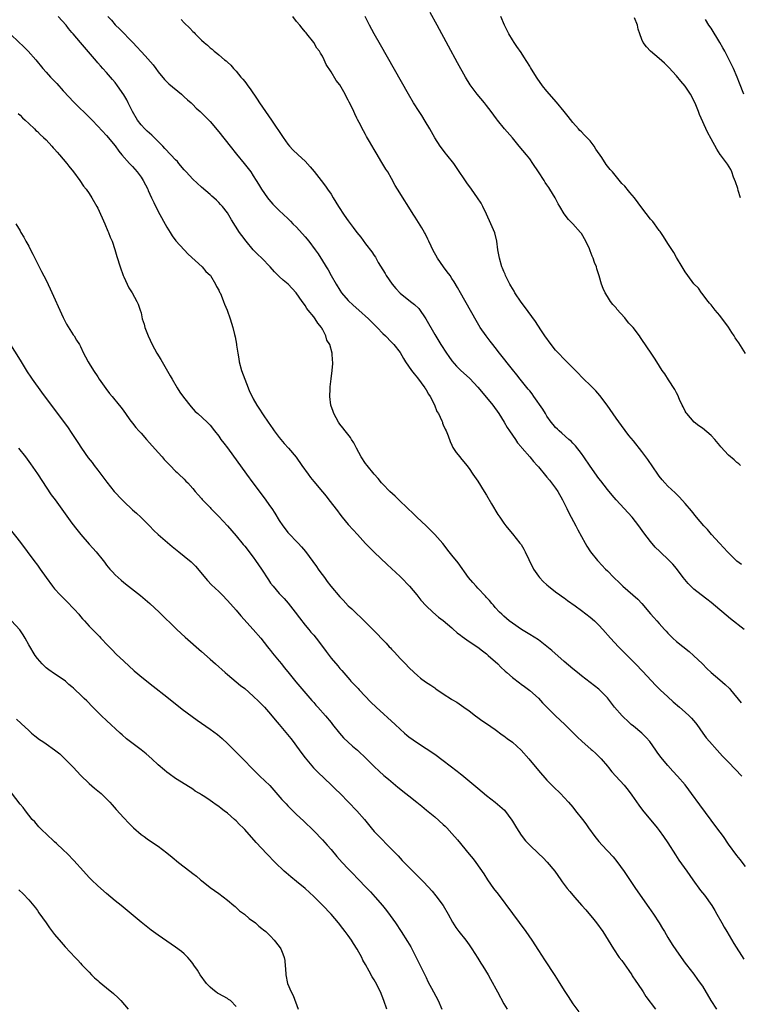
# Model space of a CAD drawing. Units: inches. Extents: x 2640000 to 2643000, y 1509000 to 1512000.
# Drawn here: x 2641049 to 2641216, y 1511442 to 1511670 of the extents above; entities that cross this region are included whole.
import ezdxf

# ---------------------------------------------------------------- set-up
doc = ezdxf.new("R2010")
doc.units = ezdxf.units.IN
doc.header["$MEASUREMENT"] = 0
doc.layers.add('LD26401509_10ft', color=120, linetype='Continuous')

msp = doc.modelspace()

# ---------------------------------------------------------------- linework, layer by layer
at = {"layer": 'LD26401509_10ft'}
for points, elevation in [([(2641215.79, 1511567), (2641215.39, 1511567.39), (2641215, 1511567.71), (2641214.33, 1511568.33), (2641213, 1511569.41), (2641211.28, 1511571.28), (2641211, 1511571.61), (2641209.9, 1511573), (2641209, 1511573.94), (2641207, 1511575.61), (2641206.17, 1511576.17), (2641205.05, 1511577), (2641203.36, 1511579), (2641203.22, 1511579.22), (2641203, 1511579.6), (2641202.55, 1511580.55), (2641202.31, 1511581), (2641201.7, 1511582.3), (2641201.27, 1511583.27), (2641201, 1511583.79), (2641200.61, 1511584.61), (2641199.14, 1511586.86), (2641198.26, 1511588.26), (2641197.7, 1511589), (2641196.42, 1511591), (2641195.89, 1511591.89), (2641195.12, 1511593), (2641193, 1511596.22), (2641192.68, 1511596.68), (2641192.42, 1511597), (2641190.95, 1511598.95), (2641189.98, 1511599.98), (2641189.2, 1511601), (2641189, 1511601.24), (2641187.21, 1511603.21), (2641187, 1511603.49), (2641186.28, 1511604.28), (2641185.73, 1511605), (2641185, 1511606.11), (2641184.47, 1511607), (2641183.99, 1511607.99), (2641183.64, 1511609), (2641183.05, 1511610.95), (2641182.54, 1511612.54), (2641182.43, 1511613), (2641182, 1511614), (2641181.7, 1511615), (2641181.46, 1511615.46), (2641181, 1511616.74), (2641180.82, 1511617.18), (2641179.99, 1511619), (2641179, 1511620.73), (2641178.8, 1511621), (2641177, 1511622.98), (2641175.97, 1511623.97), (2641175, 1511625.33), (2641174.01, 1511627), (2641173.61, 1511627.61), (2641172.9, 1511629), (2641171.7, 1511631), (2641171.4, 1511631.4), (2641171, 1511631.99), (2641170.58, 1511632.58), (2641170.34, 1511633), (2641169, 1511635.05), (2641167.71, 1511637), (2641167, 1511638.01), (2641166.23, 1511639), (2641164.58, 1511641), (2641163, 1511642.89), (2641161.18, 1511645), (2641159.58, 1511647), (2641159.32, 1511647.32), (2641158.1, 1511649), (2641157, 1511650.42), (2641156.53, 1511651), (2641154.87, 1511653), (2641153.23, 1511655.23), (2641152.17, 1511657), (2641150.31, 1511660.31), (2641148.18, 1511664.18), (2641145.59, 1511669), (2641143.92, 1511671.92)], 9790), ([(2641217, 1511474.04), (2641215.73, 1511475.73), (2641215, 1511476.63), (2641213, 1511479.28), (2641211.84, 1511481), (2641210.37, 1511483), (2641206.36, 1511488.36), (2641204.47, 1511491), (2641203.84, 1511491.84), (2641202.97, 1511493), (2641201.24, 1511495), (2641200.16, 1511496.16), (2641199, 1511497.48), (2641197.4, 1511499.4), (2641196.54, 1511500.54), (2641196.23, 1511501), (2641194.8, 1511503), (2641193.97, 1511503.97), (2641192.95, 1511505), (2641191, 1511506.59), (2641190.53, 1511507), (2641189.72, 1511507.72), (2641188.69, 1511508.69), (2641188.4, 1511509), (2641186.66, 1511511), (2641185, 1511513.14), (2641183.19, 1511515), (2641183, 1511515.17), (2641181.97, 1511515.97), (2641181, 1511516.74), (2641179, 1511518.25), (2641178.04, 1511519), (2641177, 1511519.85), (2641175, 1511521.54), (2641172.13, 1511524.13), (2641171, 1511525.08), (2641169, 1511526.56), (2641167, 1511527.84), (2641165.1, 1511529), (2641163, 1511530.43), (2641162.23, 1511531), (2641161, 1511532.04), (2641160.52, 1511532.52), (2641159.99, 1511533), (2641159, 1511534.09), (2641158.6, 1511534.6), (2641158.21, 1511535), (2641157.73, 1511535.73), (2641157, 1511536.4), (2641156.74, 1511536.74), (2641155, 1511538.56), (2641154.6, 1511539), (2641153.86, 1511539.86), (2641152.85, 1511541), (2641150.41, 1511544.41), (2641149, 1511546.21), (2641148.35, 1511547), (2641146.88, 1511548.88), (2641145.05, 1511551), (2641144.03, 1511552.03), (2641143.02, 1511553), (2641140.88, 1511555), (2641139.92, 1511555.92), (2641138.75, 1511557), (2641136.66, 1511559), (2641135.85, 1511559.85), (2641134.59, 1511561), (2641133, 1511562.63), (2641132.68, 1511563), (2641131.94, 1511563.94), (2641131, 1511565), (2641129.36, 1511567), (2641129, 1511567.47), (2641127.94, 1511569), (2641126.88, 1511571), (2641126.25, 1511572.25), (2641125.76, 1511573), (2641125.49, 1511573.49), (2641124.26, 1511575), (2641123.72, 1511575.72), (2641123, 1511576.58), (2641122.7, 1511577), (2641121.62, 1511579), (2641121.48, 1511579.48), (2641120.94, 1511581), (2641120.72, 1511583), (2641120.78, 1511584.78), (2641120.77, 1511585.23), (2641121, 1511587.06), (2641121.27, 1511589), (2641121.41, 1511590.59), (2641121.42, 1511591), (2641121.35, 1511591.35), (2641121.28, 1511593), (2641120.72, 1511595), (2641120.06, 1511596.06), (2641119.83, 1511597), (2641119, 1511598.58), (2641118.83, 1511598.83), (2641118.77, 1511599), (2641117.96, 1511599.96), (2641117.33, 1511601), (2641117, 1511601.44), (2641115.68, 1511603), (2641115.38, 1511603.38), (2641115, 1511604.05), (2641114.59, 1511604.59), (2641114.31, 1511605), (2641112.96, 1511607), (2641112.02, 1511608.02), (2641111.05, 1511609), (2641109.94, 1511609.94), (2641109, 1511610.81), (2641107.9, 1511611.9), (2641106.87, 1511613), (2641104.94, 1511615), (2641103.96, 1511615.96), (2641102.98, 1511616.98), (2641101.32, 1511619), (2641100.31, 1511620.31), (2641099.83, 1511621), (2641097.93, 1511623.93), (2641097.34, 1511625), (2641097, 1511625.53), (2641095.84, 1511627), (2641095.43, 1511627.43), (2641095, 1511627.94), (2641094.44, 1511628.44), (2641093.87, 1511629), (2641093.41, 1511629.41), (2641093, 1511629.8), (2641091, 1511631.52), (2641089, 1511633.32), (2641087.48, 1511635), (2641087, 1511635.49), (2641085.79, 1511637), (2641085.41, 1511637.41), (2641085, 1511637.79), (2641083.92, 1511639), (2641082.48, 1511640.48), (2641082.03, 1511641), (2641081, 1511642.08), (2641079.51, 1511643.51), (2641078.45, 1511644.45), (2641077.88, 1511645), (2641077, 1511645.93), (2641076.21, 1511647), (2641075.03, 1511649), (2641074.02, 1511651), (2641073.69, 1511651.69), (2641073, 1511652.87), (2641071.53, 1511655), (2641071, 1511655.73), (2641070.4, 1511656.4), (2641069, 1511658.07), (2641068.17, 1511659), (2641067.59, 1511659.59), (2641067, 1511660.32), (2641066.67, 1511660.67), (2641063, 1511665.03), (2641061.3, 1511667), (2641061, 1511667.32), (2641060.24, 1511668.24), (2641059.63, 1511669), (2641057.85, 1511671)], 9840), ([(2641069.32, 1511671), (2641070.15, 1511670.15), (2641071, 1511669.12), (2641072.08, 1511668.08), (2641075.12, 1511665), (2641076.03, 1511664.03), (2641077, 1511662.93), (2641077.95, 1511661.95), (2641079.82, 1511659.82), (2641080.45, 1511659), (2641081, 1511658.2), (2641082.42, 1511656.42), (2641083.43, 1511655.43), (2641086.39, 1511653), (2641087, 1511652.45), (2641087.73, 1511651.73), (2641088.58, 1511651), (2641089, 1511650.6), (2641089.79, 1511649.79), (2641090.72, 1511649), (2641090.86, 1511648.86), (2641091, 1511648.74), (2641091.83, 1511647.83), (2641093, 1511646.67), (2641095, 1511644.3), (2641097.62, 1511641), (2641099.13, 1511639.13), (2641100.92, 1511637), (2641101.8, 1511635.8), (2641102.45, 1511635), (2641103, 1511634.14), (2641103.67, 1511633), (2641104.19, 1511632.19), (2641104.86, 1511631), (2641106.29, 1511629), (2641106.61, 1511628.61), (2641107.54, 1511627.54), (2641108.07, 1511627), (2641109, 1511626.08), (2641111, 1511624.22), (2641111.61, 1511623.61), (2641112.18, 1511623), (2641113, 1511622.18), (2641115, 1511619.95), (2641115.83, 1511619), (2641117.35, 1511617), (2641118.03, 1511616.03), (2641118.61, 1511615), (2641118.79, 1511614.79), (2641119.85, 1511613), (2641120.34, 1511612.34), (2641121, 1511610.99), (2641122.15, 1511609), (2641123, 1511607.6), (2641123.45, 1511607), (2641125, 1511605.2), (2641126.15, 1511604.15), (2641127.47, 1511603), (2641129.67, 1511601), (2641131, 1511599.64), (2641131.65, 1511599), (2641133, 1511597.54), (2641133.58, 1511597), (2641135, 1511595.59), (2641135.56, 1511595), (2641137, 1511593.15), (2641137.78, 1511591.78), (2641138.27, 1511591), (2641139.66, 1511589), (2641140.24, 1511588.24), (2641141, 1511587.34), (2641142.71, 1511585), (2641142.81, 1511584.81), (2641143, 1511584.53), (2641143.55, 1511583.55), (2641143.95, 1511583), (2641144.95, 1511581.05), (2641145.52, 1511579.52), (2641145.86, 1511579), (2641146.64, 1511577.36), (2641146.77, 1511577), (2641146.81, 1511576.81), (2641147, 1511576.4), (2641147.39, 1511575.39), (2641147.65, 1511575), (2641148.13, 1511573.87), (2641148.56, 1511572.56), (2641149, 1511571.67), (2641149.19, 1511571.19), (2641150, 1511570), (2641150.8, 1511569), (2641151, 1511568.8), (2641152.43, 1511567), (2641153, 1511566.32), (2641153.87, 1511565), (2641155, 1511563.36), (2641156.43, 1511561), (2641157, 1511560.09), (2641158.14, 1511558.14), (2641159.64, 1511555.64), (2641160.06, 1511555), (2641161, 1511553.63), (2641161.46, 1511553), (2641162.14, 1511552.14), (2641163, 1511551.16), (2641164.73, 1511549), (2641164.86, 1511548.86), (2641165, 1511548.65), (2641165.64, 1511547.64), (2641165.95, 1511547), (2641166.77, 1511545.23), (2641167.91, 1511543), (2641169, 1511541.32), (2641169.27, 1511541), (2641170.13, 1511540.13), (2641171, 1511539.33), (2641171.38, 1511539), (2641173, 1511537.75), (2641174, 1511537), (2641174.58, 1511536.58), (2641175, 1511536.29), (2641175.74, 1511535.74), (2641177.51, 1511534.49), (2641179, 1511533.41), (2641181, 1511531.87), (2641182.01, 1511531), (2641183, 1511530.03), (2641183.95, 1511529), (2641185.69, 1511527), (2641187.54, 1511525), (2641188.25, 1511524.25), (2641191.49, 1511521), (2641193.23, 1511519.23), (2641196.1, 1511516.1), (2641197.2, 1511515), (2641199, 1511513.35), (2641200.24, 1511512.24), (2641201.71, 1511511), (2641203, 1511509.87), (2641203.94, 1511509), (2641204.45, 1511508.45), (2641205.37, 1511507.37), (2641205.67, 1511507), (2641207.08, 1511505), (2641207.9, 1511503.9), (2641208.63, 1511503), (2641210.4, 1511501), (2641211, 1511500.35), (2641211.67, 1511499.67), (2641213, 1511498.22), (2641216.09, 1511495)], 9830), ([(2641086.3, 1511670.3), (2641087, 1511669.59), (2641088.31, 1511668.31), (2641089, 1511667.55), (2641089.29, 1511667.29), (2641089.55, 1511667), (2641091, 1511665.57), (2641091.62, 1511665), (2641092.37, 1511664.37), (2641093, 1511663.8), (2641093.46, 1511663.46), (2641093.97, 1511663), (2641094.56, 1511662.56), (2641095, 1511662.15), (2641096.36, 1511661), (2641096.72, 1511660.72), (2641097, 1511660.43), (2641097.77, 1511659.77), (2641098.41, 1511659), (2641099, 1511658.35), (2641100.13, 1511657), (2641100.54, 1511656.54), (2641101, 1511655.93), (2641101.42, 1511655.42), (2641101.71, 1511655), (2641102.28, 1511654.28), (2641103.89, 1511651.89), (2641104.45, 1511651), (2641107.2, 1511647), (2641109.89, 1511643), (2641111, 1511641.45), (2641111.38, 1511641), (2641112.16, 1511640.16), (2641113.38, 1511639), (2641115, 1511637.5), (2641116.2, 1511636.2), (2641117.12, 1511635.12), (2641118.75, 1511633), (2641119.71, 1511631.71), (2641120.21, 1511631), (2641121, 1511629.83), (2641121.53, 1511629), (2641122.73, 1511627), (2641124.04, 1511625), (2641125, 1511623.65), (2641126.15, 1511622.15), (2641127, 1511620.96), (2641127.88, 1511619.88), (2641129, 1511618.37), (2641130.46, 1511616.46), (2641131, 1511615.62), (2641131.26, 1511615.26), (2641131.95, 1511614.05), (2641133.51, 1511611.51), (2641133.79, 1511611), (2641135.14, 1511609), (2641136.01, 1511608.01), (2641137, 1511606.94), (2641139.41, 1511605), (2641140.33, 1511604.33), (2641141.34, 1511603.34), (2641142.97, 1511600.97), (2641145, 1511597.36), (2641146.45, 1511595), (2641147.75, 1511593), (2641148.26, 1511592.26), (2641149, 1511591.23), (2641150.03, 1511590.03), (2641151, 1511589.07), (2641153.13, 1511587.13), (2641155, 1511585.14), (2641157, 1511582.78), (2641158.43, 1511581), (2641159.87, 1511579), (2641161.11, 1511577), (2641161.79, 1511575.79), (2641162.36, 1511575), (2641163, 1511574), (2641163.71, 1511573), (2641164.21, 1511572.21), (2641165, 1511571.31), (2641165.13, 1511571.13), (2641165.25, 1511571), (2641167, 1511569), (2641167.89, 1511567.89), (2641168.74, 1511567), (2641169, 1511566.7), (2641170.68, 1511564.68), (2641171, 1511564.31), (2641171.58, 1511563.58), (2641172.06, 1511563), (2641173, 1511561.74), (2641173.49, 1511561), (2641174.6, 1511559), (2641175.59, 1511557), (2641176.03, 1511556.03), (2641176.61, 1511555), (2641177.68, 1511553), (2641178.12, 1511552.12), (2641179.83, 1511549), (2641180.26, 1511548.26), (2641181.1, 1511547), (2641182.7, 1511545), (2641182.85, 1511544.85), (2641184.58, 1511543), (2641185, 1511542.58), (2641186.49, 1511541), (2641187.77, 1511539.77), (2641188.59, 1511539), (2641192.01, 1511536.01), (2641192.93, 1511535), (2641195, 1511532.6), (2641195.77, 1511531.77), (2641196.43, 1511531), (2641197, 1511530.39), (2641198.23, 1511529), (2641198.61, 1511528.61), (2641199, 1511528.17), (2641200.16, 1511527), (2641201, 1511526.24), (2641203.89, 1511523.89), (2641204.9, 1511523), (2641207, 1511521), (2641207.99, 1511519.99), (2641209.02, 1511519.02), (2641211, 1511517.3), (2641212.25, 1511516.25), (2641213.28, 1511515.28), (2641213.52, 1511515), (2641215.98, 1511511.98)], 9820), ([(2641216.67, 1511529), (2641213.49, 1511531.49), (2641209, 1511535.21), (2641207.98, 1511535.98), (2641206.69, 1511537), (2641205, 1511538.37), (2641204.33, 1511539), (2641203.66, 1511539.66), (2641202.54, 1511541), (2641201, 1511543.09), (2641200.13, 1511544.13), (2641199.31, 1511545), (2641197.1, 1511547.1), (2641196.09, 1511548.09), (2641195, 1511549.4), (2641193.41, 1511551.42), (2641192.25, 1511553), (2641190.69, 1511555), (2641188.9, 1511557), (2641187, 1511559.04), (2641186.11, 1511560.11), (2641185, 1511561.41), (2641183.45, 1511563.45), (2641183, 1511564.01), (2641181, 1511566.84), (2641179.54, 1511569), (2641179, 1511569.74), (2641177.58, 1511571.58), (2641177, 1511572.16), (2641176.59, 1511572.59), (2641176.1, 1511573), (2641174.47, 1511574.47), (2641173.8, 1511575), (2641173.42, 1511575.42), (2641173, 1511575.83), (2641172.47, 1511576.47), (2641171.98, 1511577), (2641171, 1511578.44), (2641170.65, 1511579), (2641170.04, 1511580.04), (2641167.98, 1511583), (2641167.57, 1511583.57), (2641167, 1511584.26), (2641166.68, 1511584.68), (2641164.8, 1511587), (2641164.01, 1511588.01), (2641163, 1511589.23), (2641159.99, 1511593), (2641159, 1511594.3), (2641158.44, 1511595), (2641157.83, 1511595.83), (2641156.93, 1511597), (2641155.53, 1511599), (2641154.58, 1511600.58), (2641151.01, 1511607), (2641150.27, 1511608.27), (2641149.53, 1511609.53), (2641149, 1511610.34), (2641148.55, 1511611), (2641147.9, 1511611.9), (2641147.07, 1511613), (2641145.68, 1511615), (2641144.59, 1511617), (2641144.2, 1511617.8), (2641143.65, 1511619), (2641143.45, 1511619.45), (2641142.78, 1511620.78), (2641142.64, 1511621), (2641142.06, 1511622.06), (2641140.5, 1511624.5), (2641140.15, 1511625), (2641136.38, 1511631), (2641135.86, 1511631.86), (2641135, 1511633.47), (2641134.12, 1511635), (2641133.68, 1511635.68), (2641132.77, 1511637.23), (2641131.43, 1511639.43), (2641131, 1511640.22), (2641129.94, 1511642.06), (2641129.24, 1511643.24), (2641129, 1511643.69), (2641128.5, 1511644.5), (2641127.51, 1511646.49), (2641127.15, 1511647.15), (2641127, 1511647.5), (2641126.48, 1511648.48), (2641126.27, 1511649), (2641125.64, 1511650.36), (2641125.21, 1511651.21), (2641125, 1511651.66), (2641124.5, 1511652.5), (2641124.26, 1511653), (2641123.31, 1511654.69), (2641123, 1511655.21), (2641122.19, 1511656.19), (2641121, 1511658.21), (2641119.88, 1511659.88), (2641119.42, 1511661), (2641119, 1511661.85), (2641118.53, 1511662.53), (2641118.29, 1511663), (2641117.72, 1511663.72), (2641117, 1511665), (2641115.4, 1511667), (2641115.21, 1511667.21), (2641115, 1511667.48), (2641114.29, 1511668.29), (2641113.76, 1511669), (2641113, 1511669.86), (2641112.12, 1511671)], 9810), ([(2641216.02, 1511544.02), (2641215, 1511544.84), (2641214.83, 1511545), (2641212.8, 1511547), (2641211.95, 1511547.95), (2641210.92, 1511549), (2641210.03, 1511550.03), (2641209.09, 1511551), (2641208.14, 1511552.14), (2641207.29, 1511553), (2641205.59, 1511555), (2641204.45, 1511556.45), (2641203, 1511558.2), (2641201.68, 1511559.68), (2641201, 1511560.32), (2641200.67, 1511560.67), (2641199, 1511562.23), (2641198.27, 1511563), (2641197.68, 1511563.68), (2641197, 1511564.51), (2641196.64, 1511565), (2641194.36, 1511568.36), (2641193, 1511570.22), (2641191, 1511572.72), (2641189.97, 1511573.97), (2641189.08, 1511575.08), (2641188.22, 1511576.22), (2641187, 1511577.94), (2641184.95, 1511580.95), (2641183.22, 1511583.22), (2641182.29, 1511584.29), (2641181.6, 1511585), (2641181, 1511585.58), (2641179.57, 1511587), (2641179, 1511587.55), (2641178.28, 1511588.28), (2641177.6, 1511589), (2641175.32, 1511591.32), (2641175, 1511591.61), (2641173.67, 1511593), (2641173, 1511593.73), (2641171.96, 1511595), (2641170.51, 1511597), (2641169.57, 1511598.43), (2641168.34, 1511600.34), (2641165.83, 1511603.83), (2641165, 1511604.87), (2641163.59, 1511607), (2641163.38, 1511607.38), (2641163, 1511607.98), (2641162.64, 1511608.64), (2641162.42, 1511609), (2641161.79, 1511610.21), (2641161.4, 1511611), (2641161.29, 1511611.29), (2641161, 1511611.95), (2641160.7, 1511612.7), (2641160.56, 1511613), (2641159.98, 1511615), (2641159.64, 1511617), (2641159.38, 1511619), (2641158.91, 1511620.91), (2641158.03, 1511623), (2641157, 1511625.26), (2641156.15, 1511627), (2641155.74, 1511627.74), (2641154.95, 1511629), (2641153.54, 1511631), (2641152.46, 1511632.47), (2641150.06, 1511636.06), (2641149.41, 1511637), (2641147.85, 1511639), (2641147.46, 1511639.46), (2641146.58, 1511640.58), (2641146.28, 1511641), (2641145, 1511642.91), (2641143.84, 1511645), (2641142.81, 1511646.81), (2641142.06, 1511648.06), (2641141.42, 1511649), (2641140.13, 1511651), (2641138.96, 1511653), (2641132.43, 1511664.43), (2641131, 1511667), (2641129.94, 1511669), (2641128.92, 1511671)], 9800), ([(2641217, 1511592.95), (2641215.39, 1511595.39), (2641215, 1511596.02), (2641214.59, 1511596.59), (2641214.34, 1511597), (2641213.8, 1511597.8), (2641213, 1511599.08), (2641211, 1511601.78), (2641209.91, 1511603), (2641209, 1511604.19), (2641208.64, 1511604.64), (2641208.31, 1511605), (2641206.89, 1511606.89), (2641206.78, 1511607), (2641206.06, 1511608.06), (2641205, 1511609.12), (2641203.62, 1511611), (2641203, 1511611.87), (2641202.33, 1511613), (2641201, 1511615.19), (2641200.34, 1511616.34), (2641199, 1511618.44), (2641198.02, 1511620.02), (2641197.21, 1511621.21), (2641197, 1511621.45), (2641195.89, 1511623), (2641195.5, 1511623.5), (2641195, 1511624.09), (2641193, 1511626.66), (2641191.25, 1511629), (2641190.22, 1511630.22), (2641189.59, 1511631), (2641189.31, 1511631.31), (2641189, 1511631.69), (2641188.37, 1511632.37), (2641186.14, 1511635), (2641185.61, 1511635.61), (2641184.73, 1511636.73), (2641183.68, 1511638.32), (2641182.29, 1511640.29), (2641181.9, 1511641), (2641181, 1511642.19), (2641180.25, 1511643), (2641179.62, 1511643.62), (2641179, 1511644.27), (2641178.62, 1511644.62), (2641178.27, 1511645), (2641177, 1511646.48), (2641175.89, 1511647.89), (2641175.01, 1511649), (2641173.19, 1511651.19), (2641171, 1511653.71), (2641169.93, 1511655), (2641168.71, 1511656.71), (2641167.83, 1511658.17), (2641167.22, 1511659.22), (2641167, 1511659.54), (2641165.68, 1511661.68), (2641165, 1511662.65), (2641164.05, 1511664.05), (2641163.38, 1511665), (2641163, 1511665.6), (2641162.16, 1511667), (2641161.14, 1511669), (2641160.33, 1511671)], 9780), ([(2641215.78, 1511629), (2641215.29, 1511630.71), (2641215.18, 1511631.18), (2641214.69, 1511632.69), (2641214.2, 1511633.8), (2641213.78, 1511635), (2641213.54, 1511635.54), (2641212.8, 1511636.8), (2641211.17, 1511639), (2641211.09, 1511639.09), (2641210.31, 1511640.31), (2641209, 1511642.65), (2641208.19, 1511644.19), (2641206.32, 1511648.32), (2641206.07, 1511649), (2641205.45, 1511650.55), (2641205, 1511651.57), (2641204.24, 1511653), (2641203, 1511654.86), (2641202.02, 1511656.02), (2641201, 1511657.27), (2641199.23, 1511659.23), (2641198.2, 1511660.2), (2641197, 1511661.26), (2641194.99, 1511663), (2641194.02, 1511664.02), (2641193.31, 1511665), (2641193, 1511665.73), (2641192.53, 1511667), (2641192.09, 1511668.09), (2641191.94, 1511669), (2641191.3, 1511670.7)], 9770), ([(2641216.6, 1511653), (2641215.56, 1511655.56), (2641215.02, 1511657), (2641214.16, 1511659), (2641213.77, 1511659.77), (2641213.21, 1511661), (2641212.16, 1511663), (2641211.74, 1511663.74), (2641211.06, 1511665), (2641209, 1511668.31), (2641208.51, 1511669), (2641207.7, 1511670.3)], 9760), ([(2641047, 1511666.73), (2641049.94, 1511663.94), (2641050.88, 1511663), (2641052.65, 1511661), (2641054.26, 1511659), (2641055, 1511658.12), (2641056, 1511657), (2641057.47, 1511655.47), (2641059, 1511653.82), (2641060.34, 1511652.34), (2641061.31, 1511651.31), (2641063, 1511649.65), (2641063.7, 1511649), (2641065.72, 1511647), (2641067, 1511645.65), (2641069, 1511643.49), (2641071, 1511641.07), (2641071.86, 1511639.86), (2641072.57, 1511639), (2641074.32, 1511637), (2641074.63, 1511636.63), (2641075, 1511636.25), (2641076.11, 1511635), (2641077, 1511633.77), (2641077.53, 1511633), (2641078, 1511632), (2641078.56, 1511631), (2641078.68, 1511630.68), (2641079.45, 1511629), (2641079.93, 1511627.93), (2641081, 1511625.87), (2641083, 1511622.19), (2641083.72, 1511621), (2641084.21, 1511620.21), (2641085.06, 1511619.06), (2641086.98, 1511616.98), (2641087.95, 1511615.95), (2641091.13, 1511613), (2641091.97, 1511611.97), (2641093, 1511611.09), (2641093.07, 1511611), (2641094.28, 1511609), (2641094.5, 1511608.5), (2641095, 1511607.65), (2641095.19, 1511607.19), (2641095.29, 1511607), (2641095.55, 1511606.45), (2641096.13, 1511605), (2641096.35, 1511604.35), (2641096.94, 1511603), (2641097.67, 1511601), (2641098.27, 1511599), (2641098.68, 1511597.32), (2641098.82, 1511596.82), (2641099.13, 1511595.13), (2641099.14, 1511594.86), (2641099.4, 1511593), (2641099.67, 1511591.67), (2641099.74, 1511591), (2641100.29, 1511589), (2641101.03, 1511587), (2641101.8, 1511585), (2641102.15, 1511584.15), (2641102.7, 1511583), (2641103, 1511582.44), (2641103.82, 1511581), (2641104.31, 1511580.31), (2641105.26, 1511578.74), (2641106.44, 1511577), (2641107.5, 1511575.5), (2641107.83, 1511575), (2641109, 1511573.47), (2641110.11, 1511572.11), (2641111.12, 1511571), (2641112.9, 1511568.9), (2641114.27, 1511567), (2641115.67, 1511565), (2641116.23, 1511564.23), (2641117, 1511563.25), (2641119, 1511560.87), (2641119.87, 1511559.87), (2641120.51, 1511559), (2641122.46, 1511556.46), (2641123, 1511555.74), (2641123.59, 1511555), (2641125, 1511553.33), (2641126.09, 1511552.09), (2641127.09, 1511551), (2641129, 1511548.94), (2641131, 1511546.94), (2641134.03, 1511544.03), (2641135, 1511543.15), (2641137, 1511541.25), (2641137.24, 1511541), (2641139.17, 1511539), (2641140.86, 1511537), (2641141.82, 1511535.82), (2641143, 1511534.5), (2641144.58, 1511533), (2641145.88, 1511531.88), (2641147, 1511531.06), (2641149, 1511529.37), (2641149.18, 1511529.18), (2641150.23, 1511528.23), (2641151, 1511527.66), (2641151.36, 1511527.36), (2641153, 1511526.23), (2641155, 1511524.9), (2641156.06, 1511524.06), (2641157, 1511523.35), (2641157.41, 1511523), (2641159.59, 1511521), (2641160.28, 1511520.28), (2641161.32, 1511519.32), (2641161.71, 1511519), (2641163, 1511517.88), (2641164.62, 1511516.62), (2641165, 1511516.35), (2641165.77, 1511515.77), (2641167, 1511514.88), (2641169, 1511513.1), (2641170, 1511512), (2641171, 1511511), (2641173, 1511509.01), (2641175.14, 1511507), (2641178.06, 1511504.06), (2641179.1, 1511503.1), (2641181.21, 1511501.21), (2641181.47, 1511501), (2641182.28, 1511500.28), (2641183, 1511499.6), (2641183.55, 1511499), (2641185, 1511497.34), (2641185.23, 1511497), (2641186.02, 1511496.02), (2641186.92, 1511495), (2641188.89, 1511492.89), (2641189.79, 1511491.79), (2641190.64, 1511490.64), (2641192.26, 1511488.26), (2641193.11, 1511487.11), (2641196.52, 1511483), (2641197, 1511482.38), (2641198.01, 1511481), (2641199, 1511479.54), (2641200.77, 1511476.77), (2641201.57, 1511475.57), (2641203.35, 1511473), (2641204.75, 1511471), (2641206.55, 1511468.55), (2641207.44, 1511467.44), (2641209.16, 1511465), (2641209.84, 1511463.84), (2641210.36, 1511463), (2641211.52, 1511461), (2641212.04, 1511460.04), (2641212.67, 1511459), (2641214.24, 1511456.24), (2641216.57, 1511452.57)], 9850), ([(2641048.54, 1511648.54), (2641049, 1511648.14), (2641049.56, 1511647.56), (2641050.19, 1511647), (2641051, 1511646.22), (2641052.31, 1511645), (2641052.65, 1511644.65), (2641053, 1511644.38), (2641053.67, 1511643.67), (2641054.45, 1511643), (2641055, 1511642.46), (2641056.33, 1511641), (2641056.63, 1511640.63), (2641057, 1511640.27), (2641057.57, 1511639.57), (2641058.12, 1511639), (2641059, 1511637.98), (2641059.84, 1511637), (2641060.32, 1511636.32), (2641061.39, 1511635), (2641062.85, 1511633), (2641063.7, 1511631.7), (2641064.3, 1511631), (2641065, 1511630), (2641065.64, 1511629), (2641066.78, 1511627), (2641067, 1511626.58), (2641068.6, 1511623), (2641069.31, 1511621.31), (2641069.49, 1511621), (2641069.89, 1511619.89), (2641070.3, 1511619), (2641070.93, 1511617.07), (2641071.42, 1511615.42), (2641072.17, 1511613), (2641072.88, 1511611), (2641073, 1511610.69), (2641074.18, 1511608.18), (2641074.94, 1511607), (2641076.06, 1511605), (2641076.35, 1511604.35), (2641076.81, 1511603), (2641077, 1511602.36), (2641077.3, 1511601), (2641077.7, 1511599.7), (2641077.9, 1511599), (2641078.65, 1511597), (2641079.55, 1511595), (2641080.65, 1511593), (2641081.56, 1511591.56), (2641081.86, 1511591), (2641083.78, 1511587.79), (2641084.2, 1511587), (2641085.38, 1511585), (2641086.02, 1511584.02), (2641086.84, 1511582.84), (2641088.6, 1511580.6), (2641089.54, 1511579.54), (2641090.15, 1511579), (2641092.32, 1511577), (2641093, 1511576.34), (2641094.05, 1511575), (2641095, 1511573.75), (2641095.51, 1511573), (2641096.14, 1511572.14), (2641097, 1511571.05), (2641101.39, 1511565), (2641102.88, 1511563), (2641105.52, 1511559.52), (2641107, 1511557.41), (2641107.27, 1511557), (2641107.95, 1511555.95), (2641109, 1511554.24), (2641109.86, 1511553), (2641110.34, 1511552.34), (2641111, 1511551.5), (2641113.38, 1511549), (2641114.18, 1511548.18), (2641115.05, 1511547.05), (2641116.76, 1511544.76), (2641117.6, 1511543.6), (2641118.01, 1511543), (2641118.43, 1511542.43), (2641119.46, 1511541), (2641120.13, 1511540.13), (2641120.96, 1511539), (2641123, 1511536.53), (2641123.77, 1511535.77), (2641125, 1511534.47), (2641125.79, 1511533.79), (2641127, 1511532.61), (2641127.85, 1511531.85), (2641128.66, 1511531), (2641129.86, 1511529.86), (2641130.64, 1511529), (2641131.84, 1511527.84), (2641132.58, 1511527), (2641133.79, 1511525.79), (2641134.48, 1511525), (2641134.74, 1511524.74), (2641135, 1511524.43), (2641135.72, 1511523.72), (2641137, 1511522.25), (2641138.23, 1511521), (2641139, 1511520.15), (2641140.23, 1511519), (2641141, 1511518.32), (2641141.74, 1511517.74), (2641142.89, 1511516.89), (2641144.08, 1511516.08), (2641145, 1511515.44), (2641145.27, 1511515.27), (2641147, 1511514.08), (2641148.88, 1511512.88), (2641149, 1511512.79), (2641150.15, 1511512.15), (2641151.73, 1511511), (2641153, 1511510.12), (2641154.47, 1511509), (2641155, 1511508.63), (2641155.92, 1511507.92), (2641157, 1511507.2), (2641159, 1511505.78), (2641160.61, 1511504.61), (2641161, 1511504.35), (2641161.77, 1511503.77), (2641163, 1511502.88), (2641165.04, 1511501.04), (2641166.79, 1511499), (2641169, 1511496.34), (2641171, 1511494.09), (2641172.53, 1511492.53), (2641174.12, 1511491), (2641175, 1511490.1), (2641175.98, 1511489), (2641177, 1511487.79), (2641177.64, 1511487), (2641179.19, 1511485), (2641179.96, 1511483.96), (2641180.63, 1511483), (2641182.09, 1511481), (2641183, 1511479.87), (2641183.77, 1511479), (2641186.3, 1511476.3), (2641187.2, 1511475.2), (2641188.88, 1511472.88), (2641191.51, 1511469), (2641194.58, 1511464.58), (2641195.65, 1511463), (2641196.95, 1511461), (2641197.74, 1511459.74), (2641198.19, 1511459), (2641199, 1511457.61), (2641200.02, 1511456.02), (2641201, 1511454.56), (2641203, 1511451.71), (2641203.28, 1511451.28), (2641205, 1511449.1), (2641205.87, 1511447.87), (2641206.73, 1511446.73), (2641207, 1511446.33), (2641208.95, 1511443), (2641210.25, 1511441)], 9860), ([(2641047.98, 1511623), (2641049, 1511621.33), (2641049.19, 1511621), (2641049.88, 1511619.88), (2641050.32, 1511619), (2641051, 1511617.81), (2641051.39, 1511617), (2641051.96, 1511615.96), (2641052.41, 1511615), (2641053.97, 1511611.97), (2641055, 1511609.91), (2641055.95, 1511607.95), (2641059, 1511601.29), (2641059.75, 1511599.75), (2641061.28, 1511597.28), (2641061.5, 1511597), (2641062.04, 1511596.04), (2641062.78, 1511595), (2641063, 1511594.57), (2641063.7, 1511593), (2641064.15, 1511592.15), (2641064.74, 1511591), (2641065, 1511590.63), (2641065.98, 1511589), (2641067, 1511587.53), (2641067.34, 1511587), (2641068.83, 1511584.83), (2641069.69, 1511583.69), (2641070.29, 1511583), (2641071.96, 1511581), (2641072.42, 1511580.42), (2641073, 1511579.55), (2641073.39, 1511579), (2641074.42, 1511577.58), (2641075, 1511576.81), (2641075.83, 1511575.83), (2641076.49, 1511575), (2641077, 1511574.45), (2641078.27, 1511573), (2641079, 1511572.24), (2641081, 1511569.97), (2641081.88, 1511569), (2641082.38, 1511568.38), (2641083.34, 1511567.34), (2641083.71, 1511567), (2641085, 1511565.64), (2641085.33, 1511565.33), (2641085.76, 1511565), (2641087, 1511563.8), (2641087.39, 1511563.39), (2641087.85, 1511563), (2641089, 1511561.68), (2641089.55, 1511561), (2641090.22, 1511560.22), (2641091, 1511559.34), (2641091.14, 1511559.14), (2641093, 1511557.22), (2641093.19, 1511557), (2641095, 1511555.18), (2641097, 1511553.02), (2641099, 1511550.67), (2641100.66, 1511548.66), (2641101, 1511548.28), (2641103, 1511545.72), (2641103.52, 1511545), (2641104.89, 1511543), (2641106.49, 1511540.49), (2641107, 1511539.74), (2641107.56, 1511539), (2641109, 1511537.35), (2641109.32, 1511537), (2641110.15, 1511536.15), (2641111.08, 1511535.08), (2641112.69, 1511533), (2641113.66, 1511531.66), (2641115, 1511529.96), (2641115.83, 1511529), (2641116.35, 1511528.35), (2641117, 1511527.64), (2641117.53, 1511527), (2641119, 1511525.06), (2641119.86, 1511523.86), (2641121, 1511522.35), (2641122.55, 1511520.55), (2641123, 1511519.97), (2641123.46, 1511519.46), (2641125.32, 1511517.32), (2641125.59, 1511517), (2641126.31, 1511516.31), (2641127.28, 1511515.28), (2641127.51, 1511515), (2641130.19, 1511512.19), (2641131.43, 1511511), (2641135.81, 1511507), (2641137, 1511505.86), (2641137.99, 1511505), (2641138.52, 1511504.52), (2641139, 1511504.13), (2641141, 1511502.69), (2641143, 1511501.42), (2641145, 1511500.11), (2641147, 1511498.64), (2641150.19, 1511496.19), (2641151, 1511495.53), (2641151.3, 1511495.3), (2641154.09, 1511493), (2641155, 1511492.19), (2641157, 1511490.52), (2641159, 1511488.97), (2641160.09, 1511488.09), (2641161.13, 1511487.13), (2641162.84, 1511484.84), (2641163, 1511484.6), (2641163.92, 1511483), (2641165, 1511481.36), (2641166.01, 1511480.01), (2641167, 1511478.99), (2641169, 1511477.08), (2641170.09, 1511476.09), (2641171.07, 1511475.07), (2641172.79, 1511473), (2641174.24, 1511471), (2641174.54, 1511470.54), (2641175.71, 1511469), (2641176.28, 1511468.28), (2641177.36, 1511467), (2641179.11, 1511465), (2641180.01, 1511464.01), (2641181.82, 1511461.82), (2641182.46, 1511461), (2641183.92, 1511459), (2641185.2, 1511457), (2641186.42, 1511455), (2641187.75, 1511453), (2641188.3, 1511452.3), (2641189.97, 1511449.97), (2641190.64, 1511449), (2641190.76, 1511448.76), (2641191.54, 1511447.54), (2641191.94, 1511447), (2641193.25, 1511445), (2641193.92, 1511443.92), (2641196.12, 1511441)], 9870), ([(2641043.72, 1511599.72), (2641049, 1511591.39), (2641050.67, 1511588.67), (2641051.46, 1511587.46), (2641051.77, 1511587), (2641053.97, 1511583.97), (2641059, 1511577.25), (2641059.94, 1511575.94), (2641061, 1511574.43), (2641062.34, 1511572.34), (2641063.24, 1511571), (2641064.79, 1511568.79), (2641065.65, 1511567.65), (2641066.17, 1511567), (2641067, 1511565.9), (2641067.71, 1511565), (2641069.11, 1511563.11), (2641070.81, 1511561), (2641072.66, 1511559), (2641073, 1511558.66), (2641075, 1511556.74), (2641075.96, 1511555.96), (2641076.99, 1511555), (2641078.96, 1511553), (2641079.96, 1511551.96), (2641080.98, 1511551), (2641084.22, 1511548.22), (2641085.72, 1511547), (2641087, 1511546), (2641088.63, 1511544.63), (2641089.64, 1511543.64), (2641092.36, 1511540.36), (2641093.34, 1511539.34), (2641095, 1511537.76), (2641095.77, 1511537), (2641097, 1511535.73), (2641099, 1511533.47), (2641100.12, 1511532.12), (2641103, 1511529.02), (2641104.77, 1511527), (2641106.31, 1511525), (2641106.6, 1511524.6), (2641107, 1511524.13), (2641107.47, 1511523.47), (2641109, 1511521.67), (2641109.54, 1511521), (2641110.17, 1511520.17), (2641111, 1511519.19), (2641112.85, 1511516.85), (2641113.75, 1511515.75), (2641116.54, 1511512.54), (2641117, 1511512.05), (2641117.49, 1511511.49), (2641117.97, 1511511), (2641119.74, 1511509), (2641121, 1511507.45), (2641121.35, 1511507), (2641122.97, 1511504.97), (2641123.9, 1511503.9), (2641125.98, 1511501.98), (2641127.12, 1511501), (2641129.22, 1511499), (2641131, 1511497.22), (2641132.14, 1511496.14), (2641133.19, 1511495.19), (2641134.28, 1511494.28), (2641136.48, 1511492.48), (2641138.32, 1511491), (2641139, 1511490.43), (2641140.84, 1511489), (2641142.03, 1511488.03), (2641143.14, 1511487.14), (2641145, 1511485.57), (2641147, 1511483.8), (2641147.41, 1511483.41), (2641147.81, 1511483), (2641149, 1511481.72), (2641150.25, 1511480.25), (2641153, 1511476.9), (2641153.88, 1511475.88), (2641154.55, 1511475), (2641156.4, 1511472.4), (2641157.25, 1511471), (2641158.64, 1511469), (2641159.68, 1511467.68), (2641163, 1511463.16), (2641166.12, 1511459), (2641167.49, 1511457), (2641169, 1511454.63), (2641170.46, 1511452.46), (2641172.84, 1511448.84), (2641173.62, 1511447.62), (2641175, 1511445.37), (2641175.92, 1511443.92), (2641177, 1511442.29), (2641178.36, 1511440.36)], 9880), ([(2641048.64, 1511571), (2641050.22, 1511569), (2641051.41, 1511567.41), (2641053.03, 1511565.03), (2641056.23, 1511560.23), (2641057.09, 1511559), (2641061, 1511553.62), (2641062.13, 1511552.13), (2641063.04, 1511551), (2641065, 1511548.75), (2641065.86, 1511547.86), (2641066.6, 1511547), (2641068.23, 1511545), (2641068.57, 1511544.57), (2641069, 1511543.93), (2641069.77, 1511543), (2641070.38, 1511542.38), (2641071, 1511541.68), (2641071.69, 1511541), (2641072.41, 1511540.41), (2641073, 1511539.89), (2641074.08, 1511539), (2641076.84, 1511536.84), (2641077.94, 1511535.94), (2641079.01, 1511535.01), (2641081.18, 1511533), (2641085.27, 1511529), (2641087.2, 1511527.2), (2641091, 1511523.93), (2641093, 1511522.14), (2641094.23, 1511521), (2641096.45, 1511519), (2641097, 1511518.53), (2641100.05, 1511516.05), (2641101, 1511515.31), (2641103, 1511513.54), (2641104.28, 1511512.28), (2641105, 1511511.59), (2641105.56, 1511511), (2641107, 1511509.38), (2641108.05, 1511508.05), (2641109, 1511506.95), (2641111.71, 1511503.71), (2641112.22, 1511503), (2641113, 1511501.96), (2641114.24, 1511500.24), (2641115, 1511499.23), (2641116.92, 1511496.92), (2641117.91, 1511495.91), (2641121.04, 1511493), (2641122.02, 1511492.02), (2641123.1, 1511491), (2641125.07, 1511489), (2641127, 1511486.98), (2641128.71, 1511485), (2641130.32, 1511483), (2641131, 1511482.19), (2641132.11, 1511481), (2641134.56, 1511478.56), (2641136.52, 1511476.52), (2641137, 1511475.99), (2641137.5, 1511475.5), (2641137.94, 1511475), (2641139, 1511473.89), (2641140.46, 1511472.46), (2641141, 1511471.89), (2641141.46, 1511471.47), (2641142.46, 1511470.46), (2641144.39, 1511468.39), (2641145.29, 1511467.29), (2641146.94, 1511465), (2641148.11, 1511463), (2641149.16, 1511461.16), (2641149.93, 1511459.93), (2641150.62, 1511459), (2641152.2, 1511457), (2641153, 1511455.95), (2641153.63, 1511455), (2641155, 1511452.82), (2641155.69, 1511451.69), (2641156.13, 1511451), (2641157.35, 1511449), (2641157.95, 1511447.95), (2641159.51, 1511445), (2641161, 1511442.29), (2641161.75, 1511441)], 9890), ([(2641046.48, 1511552.48), (2641049.11, 1511549.11), (2641052.21, 1511545), (2641053, 1511543.88), (2641053.64, 1511543), (2641055.02, 1511541), (2641056.53, 1511539), (2641057, 1511538.45), (2641058.29, 1511537), (2641059.64, 1511535.64), (2641061.62, 1511533.62), (2641062.57, 1511532.57), (2641063, 1511532.03), (2641063.48, 1511531.48), (2641063.94, 1511531), (2641065, 1511529.78), (2641065.76, 1511529), (2641066.36, 1511528.36), (2641067, 1511527.74), (2641067.35, 1511527.35), (2641067.71, 1511527), (2641069.3, 1511525.3), (2641070.28, 1511524.28), (2641071.28, 1511523.27), (2641073, 1511521.62), (2641075.42, 1511519.42), (2641077.6, 1511517.6), (2641079.83, 1511515.83), (2641083, 1511513.37), (2641086.55, 1511510.55), (2641088.82, 1511508.82), (2641089.98, 1511507.98), (2641093, 1511505.89), (2641094.67, 1511504.67), (2641095.77, 1511503.77), (2641097, 1511502.6), (2641098.57, 1511501), (2641099.8, 1511499.8), (2641100.55, 1511499), (2641101, 1511498.55), (2641102.47, 1511497), (2641104.52, 1511495), (2641106.85, 1511492.85), (2641107.79, 1511491.79), (2641109.62, 1511489.62), (2641110.57, 1511488.57), (2641111, 1511488.13), (2641113, 1511486.16), (2641114.63, 1511484.63), (2641117, 1511482.32), (2641119, 1511480.27), (2641120.14, 1511479), (2641121, 1511478.01), (2641122.37, 1511476.37), (2641123.58, 1511475), (2641125, 1511473.5), (2641126.25, 1511472.25), (2641127, 1511471.46), (2641127.46, 1511471), (2641129, 1511469.37), (2641130.17, 1511468.17), (2641131.21, 1511467), (2641132.94, 1511465), (2641133.86, 1511463.86), (2641134.71, 1511462.71), (2641135.89, 1511461), (2641137.25, 1511459), (2641138.73, 1511456.73), (2641139.46, 1511455.46), (2641140.82, 1511452.82), (2641143, 1511448.34), (2641143.45, 1511447.45), (2641144.75, 1511445), (2641145.77, 1511443), (2641146.67, 1511441)], 9900), ([(2641133.88, 1511441), (2641133.2, 1511443), (2641132.44, 1511445), (2641131.3, 1511447.3), (2641131, 1511447.84), (2641130.54, 1511448.54), (2641129.79, 1511449.79), (2641129, 1511451.33), (2641128.39, 1511452.39), (2641128.11, 1511453), (2641127.06, 1511454.94), (2641126.23, 1511456.23), (2641125.75, 1511457), (2641125, 1511458.07), (2641124.28, 1511459), (2641123.7, 1511459.7), (2641122.69, 1511461), (2641121.02, 1511463), (2641119, 1511465.15), (2641117, 1511467.09), (2641115, 1511468.94), (2641113, 1511470.62), (2641111.69, 1511471.69), (2641110.61, 1511472.61), (2641110.17, 1511473), (2641108.09, 1511475), (2641106.13, 1511477), (2641103.64, 1511479.64), (2641101, 1511482.65), (2641100.67, 1511483), (2641099.83, 1511483.83), (2641099, 1511484.69), (2641098.66, 1511485), (2641097, 1511486.42), (2641096.28, 1511487), (2641095.54, 1511487.54), (2641095, 1511487.99), (2641094.37, 1511488.37), (2641093.57, 1511489), (2641093, 1511489.4), (2641091.78, 1511490.22), (2641091, 1511490.7), (2641090.8, 1511490.8), (2641090.54, 1511491), (2641089.56, 1511491.56), (2641089, 1511491.97), (2641087.41, 1511493), (2641085, 1511494.47), (2641083.51, 1511495.51), (2641083, 1511495.9), (2641082.4, 1511496.4), (2641081, 1511497.65), (2641079.54, 1511499), (2641078.17, 1511500.17), (2641077.07, 1511501.07), (2641073.66, 1511503.66), (2641072.6, 1511504.6), (2641072.2, 1511505), (2641069, 1511507.9), (2641067.82, 1511509), (2641067, 1511509.82), (2641065.86, 1511511), (2641064.43, 1511512.43), (2641063.87, 1511513), (2641063, 1511513.84), (2641061.77, 1511515), (2641061.36, 1511515.36), (2641061, 1511515.73), (2641060.28, 1511516.28), (2641059.48, 1511517), (2641059, 1511517.4), (2641057, 1511518.7), (2641055.62, 1511519.62), (2641055, 1511520.12), (2641054.13, 1511521), (2641053, 1511522.29), (2641052.51, 1511523), (2641051, 1511525.44), (2641050.16, 1511527), (2641049.74, 1511527.74), (2641048.94, 1511528.94), (2641047.01, 1511531.01)], 9910), ([(2641048.19, 1511508.19), (2641049.21, 1511507.21), (2641051, 1511505.57), (2641051.64, 1511505), (2641052.38, 1511504.38), (2641053.51, 1511503.51), (2641054.23, 1511503), (2641055, 1511502.52), (2641057, 1511501.11), (2641058.17, 1511500.17), (2641059, 1511499.38), (2641059.2, 1511499.2), (2641061.38, 1511497), (2641063, 1511495.24), (2641065, 1511493.27), (2641066.22, 1511492.22), (2641067.74, 1511491), (2641069.39, 1511489.39), (2641069.77, 1511489), (2641070.33, 1511488.33), (2641071.26, 1511487.26), (2641073, 1511485.35), (2641074.14, 1511484.14), (2641075.29, 1511483), (2641077, 1511481.52), (2641077.7, 1511481), (2641078.46, 1511480.46), (2641079, 1511480.13), (2641081, 1511478.8), (2641083, 1511477.24), (2641084.2, 1511476.2), (2641085.68, 1511475), (2641087, 1511473.97), (2641088.29, 1511473), (2641089, 1511472.43), (2641089.82, 1511471.82), (2641090.78, 1511471), (2641091, 1511470.8), (2641093, 1511469.17), (2641095, 1511467.78), (2641097, 1511466.29), (2641098.52, 1511465), (2641098.77, 1511464.77), (2641099, 1511464.59), (2641099.83, 1511463.83), (2641100.95, 1511463), (2641102.05, 1511462.05), (2641103.52, 1511461), (2641104.28, 1511460.28), (2641105, 1511459.73), (2641105.39, 1511459.39), (2641105.88, 1511459), (2641107, 1511457.91), (2641107.85, 1511457), (2641109, 1511455.53), (2641109.34, 1511455), (2641109.84, 1511453.84), (2641110.15, 1511453), (2641110.28, 1511452.28), (2641110.41, 1511451), (2641110.45, 1511450.45), (2641110.52, 1511449), (2641110.92, 1511447), (2641111.77, 1511445), (2641112.21, 1511444.21), (2641113.38, 1511441)], 9920), ([(2641099, 1511441.64), (2641097.69, 1511443), (2641097.29, 1511443.29), (2641097, 1511443.47), (2641095, 1511444.59), (2641094.74, 1511444.74), (2641094.36, 1511445), (2641093.59, 1511445.59), (2641093, 1511446.14), (2641092.15, 1511447), (2641090.7, 1511449), (2641090.05, 1511450.05), (2641089.25, 1511451.25), (2641089, 1511451.6), (2641088.4, 1511452.4), (2641087.85, 1511453), (2641087, 1511453.85), (2641086.38, 1511454.38), (2641085, 1511455.4), (2641081, 1511458.19), (2641079.35, 1511459.35), (2641078.21, 1511460.21), (2641077, 1511461.17), (2641072.41, 1511465), (2641071, 1511466.11), (2641069, 1511467.79), (2641067, 1511469.57), (2641065.51, 1511471), (2641065, 1511471.52), (2641063.65, 1511473), (2641061.46, 1511475.46), (2641060, 1511477), (2641059, 1511477.97), (2641057.44, 1511479.44), (2641057, 1511479.81), (2641056.38, 1511480.38), (2641055.63, 1511481), (2641053.54, 1511483), (2641053.3, 1511483.3), (2641053, 1511483.62), (2641052.39, 1511484.39), (2641051.82, 1511485), (2641050.23, 1511487), (2641049.72, 1511487.72), (2641049, 1511488.52), (2641047, 1511491.13)], 9930), ([(2641048.7, 1511468.7), (2641049.74, 1511467.74), (2641051, 1511466.37), (2641052.53, 1511464.53), (2641053, 1511463.84), (2641053.36, 1511463.36), (2641054.19, 1511462.19), (2641055, 1511460.99), (2641055.83, 1511459.83), (2641057, 1511458.29), (2641058.51, 1511456.51), (2641059.46, 1511455.46), (2641061.77, 1511453), (2641062.34, 1511452.34), (2641063, 1511451.67), (2641063.31, 1511451.31), (2641065, 1511449.56), (2641065.57, 1511449), (2641066.25, 1511448.25), (2641067, 1511447.65), (2641067.33, 1511447.33), (2641069, 1511445.97), (2641070.62, 1511444.62), (2641071.67, 1511443.67), (2641072.34, 1511443), (2641074.03, 1511441)], 9940)]:
    msp.add_lwpolyline(points, dxfattribs=dict(at, elevation=elevation))

doc.saveas('drawing.dxf')
